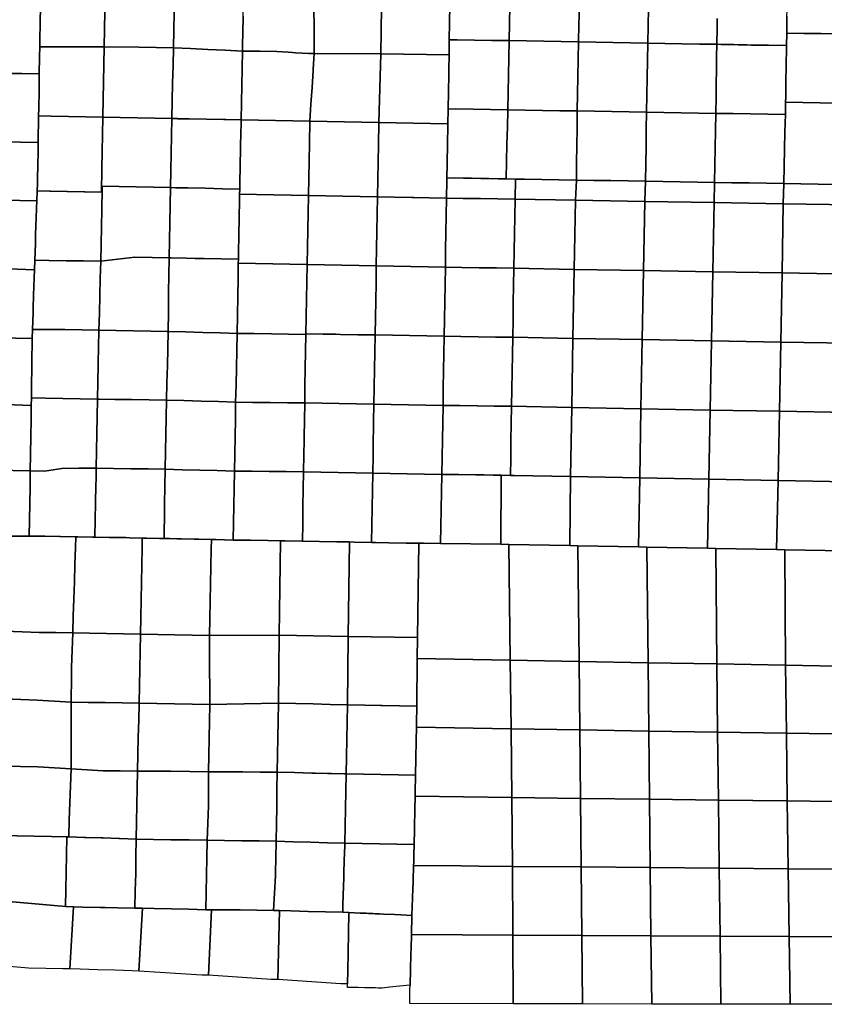
# Model space of a CAD drawing. Units: inches. Extents: x 2434873 to 2749802, y 1409176 to 1595826.
# Drawn here: x 2497669 to 2559042, y 1445211 to 1520367 of the extents above; entities that cross this region are included whole.
import ezdxf

# ---------------------------------------------------------------- set-up
doc = ezdxf.new("R2010")
doc.units = ezdxf.units.IN
doc.header["$MEASUREMENT"] = 0
doc.layers.add('TownshipSectionRange', color=21, linetype='Continuous')

msp = doc.modelspace()

# ---------------------------------------------------------------- linework, layer by layer
at = {"layer": 'TownshipSectionRange'}
for points in [[(2560110, 1519290), (2558800, 1519305), (2557489, 1519321), (2556178, 1519337), (2556184, 1519727), (2556197, 1520633), (2556203, 1521048), (2556216, 1521929), (2556223, 1522362), (2556233, 1522924), (2556234, 1523012), (2556238, 1523230), (2556246, 1523663), (2556264, 1524547), (2557575, 1524553), (2558887, 1524559), (2560199, 1524565)], [(2550877, 1520463), (2550871, 1520134), (2550865, 1519804), (2550841, 1518486), (2549525, 1518509), (2548208, 1518532), (2546891, 1518555), (2545574, 1518578), (2545600, 1519896), (2545625, 1521214)], [(2514711, 1520625), (2514687, 1519326), (2514686, 1519301), (2514672, 1518532), (2514661, 1517977), (2513343, 1518039), (2512025, 1518102), (2510707, 1518164), (2509389, 1518227), (2509417, 1519578), (2509444, 1520930)], [(2556197, 1520633), (2556184, 1519727), (2556178, 1519337), (2556163, 1518407), (2554796, 1518421), (2554463, 1518425), (2554130, 1518428), (2553798, 1518432), (2553465, 1518435), (2553137, 1518442), (2552809, 1518448), (2552481, 1518454), (2552153, 1518461), (2551825, 1518467), (2551497, 1518473), (2551169, 1518480), (2550841, 1518486), (2550865, 1519804), (2550871, 1520134), (2550877, 1520463)], [(2559898, 1507795), (2558581, 1507816), (2557263, 1507838), (2555946, 1507860), (2555977, 1509177), (2556009, 1510494), (2556040, 1511811), (2556072, 1513128), (2556094, 1514063), (2557404, 1514041), (2558715, 1514020), (2560023, 1513998)]]:
    msp.add_lwpolyline(points, dxfattribs=at)
for points in [[(2504108, 1518304), (2499205, 1518306), (2499214, 1518822), (2499239, 1520109), (2499264, 1521397), (2499289, 1522685), (2499306, 1523583), (2504203, 1523704)], [(2509523, 1523676), (2509484, 1522303), (2509444, 1520930), (2509417, 1519578), (2509389, 1518227), (2508070, 1518252), (2506751, 1518277), (2504108, 1518304), (2504203, 1523704), (2506885, 1523726), (2506907, 1523726), (2508204, 1523701)], [(2520108, 1523248), (2520136, 1517775), (2519733, 1517781), (2518713, 1517842), (2518485, 1517856), (2518152, 1517876), (2517292, 1517927), (2515976, 1517952), (2515104, 1517968), (2514661, 1517977), (2514672, 1518532), (2514686, 1519301), (2514687, 1519326), (2514711, 1520625), (2514745, 1522043), (2514748, 1522182), (2514749, 1522237), (2514757, 1522558), (2514764, 1522878), (2514772, 1523199), (2514778, 1523462)], [(2535108, 1524043), (2535082, 1522724), (2535056, 1521406), (2535029, 1520087), (2535003, 1518768), (2533679, 1518791), (2532354, 1518815), (2531026, 1518838), (2530440, 1518824), (2530464, 1520143), (2530488, 1521462), (2530512, 1522781), (2530515, 1522965), (2530524, 1523441), (2530536, 1524101), (2531124, 1524109), (2532453, 1524088), (2533780, 1524065)], [(2540416, 1523951), (2540387, 1522632), (2540358, 1521313), (2540329, 1519995), (2540300, 1518676), (2538976, 1518699), (2537652, 1518722), (2536327, 1518745), (2535003, 1518768), (2535029, 1520087), (2535056, 1521406), (2535082, 1522724), (2535108, 1524043), (2536435, 1524020), (2537762, 1523997), (2539089, 1523974)], [(2545676, 1523851), (2545651, 1522533), (2545625, 1521214), (2545600, 1519896), (2545574, 1518578), (2544256, 1518602), (2542937, 1518627), (2541618, 1518651), (2540300, 1518676), (2540329, 1519995), (2540358, 1521313), (2540387, 1522632), (2540416, 1523951), (2541731, 1523926), (2543046, 1523901), (2544361, 1523876)], [(2525298, 1523097), (2525212, 1517755), (2520136, 1517775), (2520108, 1523248)], [(2530515, 1522965), (2530512, 1522781), (2530488, 1521462), (2530464, 1520143), (2530440, 1518824), (2530419, 1517689), (2525212, 1517755), (2525298, 1523097)], [(2499264, 1521397), (2499239, 1520109), (2499214, 1518822), (2499205, 1518306), (2499190, 1517534), (2499165, 1516246), (2497830, 1516255), (2496495, 1516265), (2495160, 1516274), (2493824, 1516283), (2493859, 1517573), (2493893, 1518864), (2493928, 1520154), (2493962, 1521444), (2495288, 1521432), (2496613, 1521420), (2497938, 1521409)], [(2561421, 1519274), (2561418, 1519112), (2561399, 1517950), (2561396, 1517786), (2561376, 1516626), (2561374, 1516459), (2561354, 1515301), (2561352, 1515139), (2561332, 1513977), (2560023, 1513998), (2558715, 1514020), (2557404, 1514041), (2556094, 1514063), (2556100, 1514446), (2556115, 1515379), (2556121, 1515766), (2556136, 1516696), (2556142, 1517087), (2556157, 1518016), (2556163, 1518407), (2556178, 1519337), (2557489, 1519321), (2558800, 1519305), (2560110, 1519290)], [(2504108, 1518304), (2504015, 1512929), (2502698, 1512956), (2501381, 1512983), (2500065, 1513010), (2499108, 1513030), (2499119, 1513621), (2499142, 1514934), (2499165, 1516246), (2499190, 1517534), (2499205, 1518306)], [(2509389, 1518227), (2509362, 1516875), (2509335, 1515524), (2509307, 1514172), (2509280, 1512821), (2507964, 1512848), (2506648, 1512875), (2505331, 1512902), (2504015, 1512929), (2504108, 1518304), (2506751, 1518277), (2508070, 1518252)], [(2514661, 1517977), (2514635, 1516663), (2514609, 1515348), (2514583, 1514034), (2514557, 1512720), (2513397, 1512742), (2513238, 1512745), (2511919, 1512770), (2510601, 1512795), (2509713, 1512812), (2509706, 1512813), (2509409, 1512818), (2509280, 1512821), (2509307, 1514172), (2509335, 1515524), (2509362, 1516875), (2509389, 1518227), (2510707, 1518164), (2512025, 1518102), (2513343, 1518039)], [(2535003, 1518768), (2534977, 1517449), (2534950, 1516131), (2534924, 1514812), (2534897, 1513493), (2533573, 1513518), (2532248, 1513544), (2530922, 1513568), (2530344, 1513547), (2530368, 1514866), (2530392, 1516186), (2530402, 1516753), (2530416, 1517505), (2530419, 1517689), (2530440, 1518824), (2531026, 1518838), (2532354, 1518815), (2533679, 1518791)], [(2540300, 1518676), (2540276, 1517357), (2540252, 1516037), (2540228, 1514718), (2540204, 1513399), (2538877, 1513422), (2537551, 1513446), (2536224, 1513470), (2534897, 1513493), (2534924, 1514812), (2534950, 1516131), (2534977, 1517449), (2535003, 1518768), (2536327, 1518745), (2537652, 1518722), (2538976, 1518699)], [(2545574, 1518578), (2545552, 1517260), (2545530, 1515943), (2545509, 1514625), (2545487, 1513307), (2544166, 1513330), (2542845, 1513353), (2541524, 1513376), (2540204, 1513399), (2540228, 1514718), (2540252, 1516037), (2540276, 1517357), (2540300, 1518676), (2541618, 1518651), (2542937, 1518627), (2544256, 1518602)], [(2550841, 1518486), (2550837, 1518157), (2550832, 1517827), (2550827, 1517498), (2550822, 1517168), (2550817, 1516839), (2550812, 1516509), (2550808, 1516180), (2550803, 1515851), (2550784, 1514533), (2550764, 1513215), (2549445, 1513238), (2548125, 1513261), (2546806, 1513284), (2545487, 1513307), (2545509, 1514625), (2545530, 1515943), (2545552, 1517260), (2545574, 1518578), (2546891, 1518555), (2548208, 1518532), (2549525, 1518509)], [(2556163, 1518407), (2556157, 1518016), (2556142, 1517087), (2556136, 1516696), (2556121, 1515766), (2556115, 1515379), (2556100, 1514446), (2556094, 1514063), (2556072, 1513128), (2554731, 1513150), (2553409, 1513172), (2552087, 1513194), (2550764, 1513215), (2550784, 1514533), (2550803, 1515851), (2550808, 1516180), (2550812, 1516509), (2550817, 1516839), (2550822, 1517168), (2550827, 1517498), (2550832, 1517827), (2550837, 1518157), (2550841, 1518486), (2551169, 1518480), (2551497, 1518473), (2551825, 1518467), (2552153, 1518461), (2552481, 1518454), (2552809, 1518448), (2553137, 1518442), (2553465, 1518435), (2553798, 1518432), (2554130, 1518428), (2554463, 1518425), (2554796, 1518421)], [(2520136, 1517775), (2520060, 1516597), (2520054, 1516515), (2520052, 1516485), (2519969, 1515196), (2519886, 1513907), (2519802, 1512618), (2518495, 1512643), (2517187, 1512668), (2515872, 1512694), (2514557, 1512720), (2514583, 1514034), (2514609, 1515348), (2514635, 1516663), (2514661, 1517977), (2515104, 1517968), (2515976, 1517952), (2517292, 1517927), (2518152, 1517876), (2518485, 1517856), (2518713, 1517842), (2519733, 1517781)], [(2525212, 1517755), (2525064, 1512515), (2523748, 1512540), (2522433, 1512566), (2521118, 1512592), (2519802, 1512618), (2519886, 1513907), (2519969, 1515196), (2520052, 1516485), (2520054, 1516515), (2520060, 1516597), (2520136, 1517775)], [(2530419, 1517689), (2530416, 1517505), (2530402, 1516753), (2530392, 1516186), (2530368, 1514866), (2530344, 1513547), (2530323, 1512412), (2529008, 1512438), (2527693, 1512463), (2526378, 1512489), (2525064, 1512515), (2525212, 1517755)], [(2499165, 1516246), (2499142, 1514934), (2499119, 1513621), (2499108, 1513030), (2499096, 1512309), (2499085, 1511710), (2499073, 1510996), (2497721, 1511027), (2496370, 1511059), (2495018, 1511090), (2493666, 1511122), (2493706, 1512412), (2493745, 1513703), (2493785, 1514993), (2493824, 1516283), (2495160, 1516274), (2496495, 1516265), (2497830, 1516255)], [(2504015, 1512929), (2503990, 1511610), (2503965, 1510291), (2503939, 1508971), (2503906, 1507199), (2502641, 1507225), (2502591, 1507226), (2501326, 1507251), (2501276, 1507252), (2500011, 1507278), (2499961, 1507279), (2498999, 1507298), (2499018, 1507845), (2499038, 1508453), (2499047, 1509072), (2499048, 1509158), (2499065, 1510391), (2499066, 1510471), (2499073, 1510996), (2499085, 1511710), (2499096, 1512309), (2499108, 1513030), (2500065, 1513010), (2501381, 1512983), (2502698, 1512956)], [(2509280, 1512821), (2509254, 1511503), (2509227, 1510184), (2509201, 1508866), (2509175, 1507549), (2507862, 1507577), (2506549, 1507605), (2505257, 1507632), (2503964, 1507660), (2503956, 1507198), (2503906, 1507199), (2503939, 1508971), (2503965, 1510291), (2503990, 1511610), (2504015, 1512929), (2505331, 1512902), (2506648, 1512875), (2507964, 1512848)], [(2534897, 1513493), (2534868, 1512174), (2534838, 1510855), (2534808, 1509536), (2534778, 1508217), (2534165, 1508227), (2533458, 1508239), (2532848, 1508249), (2532138, 1508261), (2531531, 1508272), (2530818, 1508284), (2530251, 1508277), (2530270, 1509377), (2530274, 1509594), (2530293, 1510694), (2530297, 1510912), (2530320, 1512228), (2530323, 1512412), (2530344, 1513547), (2530922, 1513568), (2532248, 1513544), (2533573, 1513518)], [(2540204, 1513399), (2540187, 1512080), (2540170, 1510762), (2540152, 1509444), (2540135, 1508125), (2538818, 1508148), (2537500, 1508171), (2536183, 1508193), (2535481, 1508206), (2534778, 1508217), (2534808, 1509536), (2534838, 1510855), (2534868, 1512174), (2534897, 1513493), (2536224, 1513470), (2537551, 1513446), (2538877, 1513422)], [(2545487, 1513307), (2545466, 1511989), (2545446, 1510672), (2545426, 1509354), (2545405, 1508036), (2544088, 1508058), (2542770, 1508080), (2541453, 1508103), (2540135, 1508125), (2540152, 1509444), (2540170, 1510762), (2540187, 1512080), (2540204, 1513399), (2541524, 1513376), (2542845, 1513353), (2544166, 1513330)], [(2550764, 1513215), (2550742, 1511898), (2550720, 1510581), (2550698, 1509264), (2550676, 1507947), (2549358, 1507969), (2548040, 1507991), (2546723, 1508014), (2545405, 1508036), (2545426, 1509354), (2545446, 1510672), (2545466, 1511989), (2545487, 1513307), (2546806, 1513284), (2548125, 1513261), (2549445, 1513238)], [(2556072, 1513128), (2556040, 1511811), (2556009, 1510494), (2555977, 1509177), (2555946, 1507860), (2555933, 1507860), (2554628, 1507881), (2553311, 1507903), (2551993, 1507925), (2550676, 1507947), (2550698, 1509264), (2550720, 1510581), (2550742, 1511898), (2550764, 1513215), (2552087, 1513194), (2553409, 1513172), (2554731, 1513150)], [(2514557, 1512720), (2514531, 1511400), (2514523, 1511009), (2514504, 1510080), (2514497, 1509691), (2514478, 1508760), (2514470, 1508373), (2514452, 1507440), (2513137, 1507467), (2511822, 1507495), (2510498, 1507522), (2509578, 1507541), (2509175, 1507549), (2509201, 1508866), (2509227, 1510184), (2509254, 1511503), (2509280, 1512821), (2509409, 1512818), (2509706, 1512813), (2509713, 1512812), (2510601, 1512795), (2511919, 1512770), (2513238, 1512745), (2513397, 1512742)], [(2519802, 1512618), (2519768, 1510909), (2519740, 1509590), (2519715, 1508271), (2519689, 1506952), (2518374, 1506978), (2517059, 1507004), (2515742, 1507030), (2514444, 1507055), (2514452, 1507440), (2514470, 1508373), (2514478, 1508760), (2514497, 1509691), (2514504, 1510080), (2514523, 1511009), (2514531, 1511400), (2514557, 1512720), (2515872, 1512694), (2517187, 1512668), (2518495, 1512643)], [(2525064, 1512515), (2525030, 1510805), (2525003, 1509486), (2524977, 1508167), (2524952, 1506849), (2523636, 1506874), (2522320, 1506900), (2521005, 1506926), (2519689, 1506952), (2519715, 1508271), (2519740, 1509590), (2519768, 1510909), (2519802, 1512618), (2521118, 1512592), (2522433, 1512566), (2523748, 1512540)], [(2530323, 1512412), (2530320, 1512228), (2530297, 1510912), (2530293, 1510694), (2530274, 1509594), (2530270, 1509377), (2530251, 1508277), (2530247, 1508060), (2530225, 1506743), (2528906, 1506769), (2527720, 1506793), (2527588, 1506796), (2526270, 1506822), (2524952, 1506849), (2524977, 1508167), (2525003, 1509486), (2525030, 1510805), (2525064, 1512515), (2526378, 1512489), (2527693, 1512463), (2529008, 1512438)], [(2499073, 1510996), (2499066, 1510471), (2499065, 1510391), (2499048, 1509158), (2499047, 1509072), (2499038, 1508453), (2499018, 1507845), (2498999, 1507298), (2498973, 1506533), (2497678, 1506572), (2496382, 1506611), (2495087, 1506649), (2493791, 1506688), (2493754, 1507994), (2493717, 1509299), (2493681, 1510604), (2493666, 1511122), (2495018, 1511090), (2496370, 1511059), (2497721, 1511027)], [(2509175, 1507549), (2509152, 1506208), (2509129, 1504868), (2509106, 1503528), (2509082, 1502188), (2507767, 1502215), (2506452, 1502242), (2505150, 1502083), (2503847, 1501924), (2503875, 1503242), (2503903, 1504561), (2503930, 1505879), (2503934, 1506110), (2503956, 1507198), (2503964, 1507660), (2505257, 1507632), (2506549, 1507605), (2507862, 1507577)], [(2534778, 1508217), (2535481, 1508206), (2535455, 1506662), (2534137, 1506685), (2532820, 1506708), (2531502, 1506730), (2530225, 1506743), (2530247, 1508060), (2530251, 1508277), (2530818, 1508284), (2531531, 1508272), (2532138, 1508261), (2532848, 1508249), (2533458, 1508239), (2534165, 1508227)], [(2540135, 1508125), (2540069, 1506582), (2535455, 1506662), (2535481, 1508206), (2536183, 1508193), (2537500, 1508171), (2538818, 1508148)], [(2545405, 1508036), (2545359, 1506492), (2540069, 1506582), (2540135, 1508125), (2541453, 1508103), (2542770, 1508080), (2544088, 1508058)], [(2550676, 1507947), (2550639, 1506402), (2545359, 1506492), (2545405, 1508036), (2546723, 1508014), (2548040, 1507991), (2549358, 1507969)], [(2555946, 1507860), (2555915, 1506314), (2550639, 1506402), (2550676, 1507947), (2551993, 1507925), (2553311, 1507903), (2554628, 1507881), (2555933, 1507860)], [(2561216, 1507773), (2561195, 1506615), (2561189, 1506227), (2555915, 1506314), (2555946, 1507860), (2557263, 1507838), (2558581, 1507816), (2559898, 1507795)], [(2503906, 1507199), (2503956, 1507198), (2503934, 1506110), (2503930, 1505879), (2503903, 1504561), (2503875, 1503242), (2503847, 1501924), (2502533, 1501948), (2501218, 1501972), (2499902, 1501997), (2498821, 1502017), (2498841, 1502595), (2498866, 1503338), (2498885, 1503907), (2498910, 1504658), (2498929, 1505220), (2498955, 1505978), (2498973, 1506533), (2498999, 1507298), (2499961, 1507279), (2500011, 1507278), (2501276, 1507252), (2501326, 1507251), (2502591, 1507226), (2502641, 1507225)], [(2514452, 1507440), (2514444, 1507055), (2514426, 1506098), (2514419, 1505737), (2514401, 1504757), (2514394, 1504420), (2514375, 1503416), (2514369, 1503102), (2514350, 1502075), (2513034, 1502104), (2511718, 1502133), (2511057, 1502146), (2510400, 1502160), (2509231, 1502185), (2509082, 1502188), (2509106, 1503528), (2509129, 1504868), (2509152, 1506208), (2509175, 1507549), (2509578, 1507541), (2510498, 1507522), (2511822, 1507495), (2513137, 1507467)], [(2519689, 1506952), (2519666, 1505633), (2519643, 1504314), (2519620, 1502995), (2519596, 1501676), (2518281, 1501704), (2516965, 1501732), (2515647, 1501758), (2514345, 1501785), (2514350, 1502075), (2514369, 1503102), (2514375, 1503416), (2514394, 1504420), (2514401, 1504757), (2514419, 1505737), (2514426, 1506098), (2514444, 1507055), (2515742, 1507030), (2517059, 1507004), (2518374, 1506978)], [(2524952, 1506849), (2524932, 1505530), (2524912, 1504212), (2524892, 1502893), (2524871, 1501575), (2523553, 1501600), (2522234, 1501626), (2520915, 1501651), (2519596, 1501676), (2519620, 1502995), (2519643, 1504314), (2519666, 1505633), (2519689, 1506952), (2521005, 1506926), (2522320, 1506900), (2523636, 1506874)], [(2498973, 1506533), (2498955, 1505978), (2498929, 1505220), (2498910, 1504658), (2498885, 1503907), (2498866, 1503338), (2498841, 1502595), (2498821, 1502017), (2498797, 1501282), (2497467, 1501315), (2496137, 1501348), (2494807, 1501380), (2493478, 1501413), (2493596, 1502745), (2493714, 1504078), (2493753, 1505383), (2493791, 1506688), (2495087, 1506649), (2496382, 1506611), (2497678, 1506572)], [(2530225, 1506743), (2530203, 1505425), (2530181, 1504108), (2530159, 1502790), (2530141, 1501742), (2530136, 1501472), (2528820, 1501497), (2527504, 1501523), (2526188, 1501549), (2524871, 1501575), (2524892, 1502893), (2524912, 1504212), (2524932, 1505530), (2524952, 1506849), (2526270, 1506822), (2527588, 1506796), (2527720, 1506793), (2528906, 1506769)], [(2535455, 1506662), (2535432, 1505345), (2535410, 1504028), (2535387, 1502711), (2535365, 1501393), (2534045, 1501415), (2532725, 1501437), (2531405, 1501459), (2530136, 1501472), (2530141, 1501742), (2530159, 1502790), (2530181, 1504108), (2530203, 1505425), (2530225, 1506743), (2531502, 1506730), (2532820, 1506708), (2534137, 1506685)], [(2540069, 1506582), (2539962, 1501311), (2535365, 1501393), (2535387, 1502711), (2535410, 1504028), (2535432, 1505345), (2535455, 1506662)], [(2545359, 1506492), (2545253, 1501218), (2539962, 1501311), (2540069, 1506582)], [(2550639, 1506402), (2550536, 1501126), (2545253, 1501218), (2545359, 1506492)], [(2555915, 1506314), (2555816, 1501036), (2550536, 1501126), (2550639, 1506402)], [(2561189, 1506227), (2561172, 1505295), (2561149, 1503975), (2561125, 1502655), (2561102, 1501335), (2561095, 1500947), (2555816, 1501036), (2555915, 1506314)], [(2503847, 1501924), (2503818, 1500607), (2503789, 1499290), (2503753, 1497975), (2503717, 1496659), (2502418, 1496684), (2501120, 1496710), (2499801, 1496717), (2498644, 1496724), (2498665, 1497344), (2498688, 1498048), (2498708, 1498657), (2498720, 1499023), (2498732, 1499371), (2498752, 1499970), (2498777, 1500694), (2498797, 1501282), (2498821, 1502017), (2499902, 1501997), (2501218, 1501972), (2502533, 1501948)], [(2509082, 1502188), (2509053, 1500870), (2509023, 1499552), (2509014, 1498060), (2509004, 1496569), (2508894, 1496571), (2507672, 1496589), (2506340, 1496608), (2505028, 1496633), (2503717, 1496659), (2503753, 1497975), (2503789, 1499290), (2503818, 1500607), (2503847, 1501924), (2505150, 1502083), (2506452, 1502242), (2507767, 1502215)], [(2514350, 1502075), (2514345, 1501785), (2514330, 1500746), (2514325, 1500466), (2514310, 1499418), (2514306, 1499148), (2514287, 1497920), (2514285, 1497784), (2514265, 1496422), (2512950, 1496458), (2511634, 1496495), (2510319, 1496532), (2509004, 1496569), (2509014, 1498060), (2509023, 1499552), (2509053, 1500870), (2509082, 1502188), (2509231, 1502185), (2510400, 1502160), (2511057, 1502146), (2511718, 1502133), (2513034, 1502104)], [(2519596, 1501676), (2519571, 1500355), (2519546, 1499034), (2519522, 1497714), (2519498, 1496393), (2519497, 1496340), (2518182, 1496361), (2516867, 1496381), (2515566, 1496401), (2514265, 1496422), (2514285, 1497784), (2514287, 1497920), (2514306, 1499148), (2514310, 1499418), (2514325, 1500466), (2514330, 1500746), (2514345, 1501785), (2515647, 1501758), (2516965, 1501732), (2518281, 1501704)], [(2524871, 1501575), (2524849, 1500256), (2524826, 1498938), (2524803, 1497619), (2524781, 1496327), (2524780, 1496300), (2523460, 1496324), (2522140, 1496347), (2521784, 1496353), (2520819, 1496370), (2519498, 1496393), (2519522, 1497714), (2519546, 1499034), (2519571, 1500355), (2519596, 1501676), (2520915, 1501651), (2522234, 1501626), (2523553, 1501600)], [(2498797, 1501282), (2498777, 1500694), (2498752, 1499970), (2498732, 1499371), (2498720, 1499023), (2498708, 1498657), (2498688, 1498048), (2498665, 1497344), (2498644, 1496724), (2498621, 1496032), (2497352, 1496058), (2496082, 1496084), (2494813, 1496110), (2493543, 1496136), (2493559, 1497439), (2493574, 1498742), (2493526, 1500077), (2493478, 1501413), (2494807, 1501380), (2496137, 1501348), (2497467, 1501315)], [(2530136, 1501472), (2530114, 1500154), (2530091, 1498836), (2530069, 1497518), (2530046, 1496200), (2528730, 1496225), (2527413, 1496250), (2526097, 1496275), (2524780, 1496300), (2524781, 1496327), (2524803, 1497619), (2524826, 1498938), (2524849, 1500256), (2524871, 1501575), (2526188, 1501549), (2527504, 1501523), (2528820, 1501497)], [(2535365, 1501393), (2535342, 1500076), (2535320, 1498759), (2535297, 1497442), (2535276, 1496167), (2535275, 1496124), (2533953, 1496145), (2532631, 1496166), (2531309, 1496187), (2530046, 1496200), (2530069, 1497518), (2530091, 1498836), (2530114, 1500154), (2530136, 1501472), (2531405, 1501459), (2532725, 1501437), (2534045, 1501415)], [(2539962, 1501311), (2539865, 1496040), (2535275, 1496124), (2535276, 1496167), (2535297, 1497442), (2535320, 1498759), (2535342, 1500076), (2535365, 1501393)], [(2545253, 1501218), (2545153, 1495944), (2539865, 1496040), (2539962, 1501311)], [(2550536, 1501126), (2550436, 1495850), (2545153, 1495944), (2545253, 1501218)], [(2555816, 1501036), (2555718, 1495757), (2550436, 1495850), (2550536, 1501126)], [(2561095, 1500947), (2561079, 1500015), (2561055, 1498695), (2561032, 1497375), (2561009, 1496055), (2561002, 1495667), (2555718, 1495757), (2555816, 1501036)], [(2503717, 1496659), (2503689, 1495344), (2503664, 1494162), (2503661, 1494030), (2503633, 1492715), (2503604, 1491400), (2502277, 1491426), (2500949, 1491452), (2499626, 1491477), (2498559, 1491498), (2498567, 1492194), (2498575, 1492805), (2498583, 1493473), (2498592, 1494111), (2498602, 1494752), (2498612, 1495418), (2498621, 1496032), (2498644, 1496724), (2499801, 1496717), (2501120, 1496710), (2502418, 1496684)], [(2509004, 1496569), (2508970, 1495266), (2508936, 1493964), (2508902, 1492648), (2508869, 1491332), (2507551, 1491349), (2506234, 1491365), (2504919, 1491383), (2503728, 1491398), (2503604, 1491400), (2503633, 1492715), (2503661, 1494030), (2503664, 1494162), (2503689, 1495344), (2503717, 1496659), (2505028, 1496633), (2506340, 1496608), (2507672, 1496589), (2508894, 1496571)], [(2514265, 1496422), (2514234, 1495109), (2514203, 1493797), (2514173, 1492485), (2514142, 1491172), (2512824, 1491212), (2511505, 1491252), (2510187, 1491292), (2508869, 1491332), (2508902, 1492648), (2508936, 1493964), (2508970, 1495266), (2509004, 1496569), (2510319, 1496532), (2511634, 1496495), (2512950, 1496458)], [(2519497, 1496340), (2519474, 1495068), (2519474, 1495041), (2519450, 1493742), (2519429, 1492428), (2519408, 1491113), (2518092, 1491128), (2516775, 1491143), (2515459, 1491158), (2514142, 1491172), (2514173, 1492485), (2514203, 1493797), (2514234, 1495109), (2514265, 1496422), (2515566, 1496401), (2516867, 1496381), (2518182, 1496361)], [(2524780, 1496300), (2524758, 1494981), (2524735, 1493662), (2524713, 1492343), (2524690, 1491024), (2523370, 1491046), (2522049, 1491068), (2520729, 1491091), (2519408, 1491113), (2519429, 1492428), (2519450, 1493742), (2519474, 1495041), (2519474, 1495068), (2519497, 1496340), (2519498, 1496393), (2520819, 1496370), (2521784, 1496353), (2522140, 1496347), (2523460, 1496324)], [(2498621, 1496032), (2498612, 1495418), (2498602, 1494752), (2498592, 1494111), (2498583, 1493473), (2498575, 1492805), (2498567, 1492194), (2498559, 1491498), (2498552, 1490915), (2497273, 1490957), (2495995, 1490999), (2494716, 1491040), (2493438, 1491082), (2493464, 1492346), (2493491, 1493609), (2493517, 1494873), (2493543, 1496136), (2494813, 1496110), (2496082, 1496084), (2497352, 1496058)], [(2530046, 1496200), (2530025, 1494881), (2530003, 1493562), (2529981, 1492243), (2529959, 1490924), (2528642, 1490949), (2527325, 1490974), (2526007, 1490999), (2524690, 1491024), (2524713, 1492343), (2524735, 1493662), (2524758, 1494981), (2524780, 1496300), (2526097, 1496275), (2527413, 1496250), (2528730, 1496225)], [(2535275, 1496124), (2535252, 1494807), (2535230, 1493490), (2535207, 1492173), (2535185, 1490855), (2533868, 1490878), (2532587, 1490900), (2532551, 1490901), (2531233, 1490924), (2529959, 1490924), (2529981, 1492243), (2530003, 1493562), (2530025, 1494881), (2530046, 1496200), (2531309, 1496187), (2532631, 1496166), (2533953, 1496145)], [(2539865, 1496040), (2539775, 1490769), (2535185, 1490855), (2535207, 1492173), (2535230, 1493490), (2535252, 1494807), (2535275, 1496124)], [(2545153, 1495944), (2545059, 1490670), (2539775, 1490769), (2539865, 1496040)], [(2550436, 1495850), (2550338, 1490573), (2545059, 1490670), (2545153, 1495944)], [(2555718, 1495757), (2555617, 1490478), (2550338, 1490573), (2550436, 1495850)], [(2561002, 1495667), (2560985, 1494735), (2560962, 1493415), (2560939, 1492095), (2560901, 1490385), (2555617, 1490478), (2555718, 1495757)], [(2503604, 1491400), (2503580, 1490084), (2503555, 1488768), (2503531, 1487452), (2503506, 1486136), (2502189, 1486128), (2500871, 1486120), (2499569, 1485918), (2498475, 1485931), (2498494, 1487177), (2498496, 1487323), (2498513, 1488423), (2498518, 1488715), (2498532, 1489669), (2498539, 1490106), (2498552, 1490915), (2498559, 1491498), (2499626, 1491477), (2500949, 1491452), (2502277, 1491426)], [(2508869, 1491332), (2508844, 1490012), (2508819, 1488692), (2508798, 1487370), (2508777, 1486047), (2507458, 1486071), (2506140, 1486094), (2504823, 1486115), (2503506, 1486136), (2503531, 1487452), (2503555, 1488768), (2503580, 1490084), (2503604, 1491400), (2503728, 1491398), (2504919, 1491383), (2506234, 1491365), (2507551, 1491349)], [(2514142, 1491172), (2514120, 1489858), (2514097, 1488543), (2514075, 1487229), (2514052, 1485915), (2512733, 1485948), (2511414, 1485981), (2510095, 1486014), (2508777, 1486047), (2508798, 1487370), (2508819, 1488692), (2508844, 1490012), (2508869, 1491332), (2510187, 1491292), (2511505, 1491252), (2512824, 1491212)], [(2519408, 1491113), (2519386, 1489801), (2519364, 1488489), (2519360, 1488253), (2519341, 1487175), (2519319, 1485862), (2518003, 1485875), (2516686, 1485888), (2515369, 1485901), (2514052, 1485915), (2514075, 1487229), (2514097, 1488543), (2514120, 1489858), (2514142, 1491172), (2515459, 1491158), (2516775, 1491143), (2518092, 1491128)], [(2524690, 1491024), (2524667, 1489705), (2524655, 1489045), (2524643, 1488386), (2524620, 1487067), (2524597, 1485748), (2523277, 1485776), (2521958, 1485805), (2520639, 1485833), (2519319, 1485862), (2519341, 1487175), (2519360, 1488253), (2519364, 1488489), (2519386, 1489801), (2519408, 1491113), (2520729, 1491091), (2522049, 1491068), (2523370, 1491046)], [(2498552, 1490915), (2498539, 1490106), (2498532, 1489669), (2498518, 1488715), (2498513, 1488423), (2498496, 1487323), (2498494, 1487177), (2498475, 1485931), (2497179, 1485956), (2495882, 1485980), (2494585, 1486005), (2493289, 1486029), (2493326, 1487292), (2493363, 1488556), (2493401, 1489819), (2493438, 1491082), (2494716, 1491040), (2495995, 1490999), (2497273, 1490957)], [(2529959, 1490924), (2529937, 1489605), (2529914, 1488286), (2529892, 1486967), (2529869, 1485648), (2528551, 1485673), (2527233, 1485698), (2525915, 1485723), (2524597, 1485748), (2524620, 1487067), (2524643, 1488386), (2524655, 1489045), (2524667, 1489705), (2524690, 1491024), (2526007, 1490999), (2527325, 1490974), (2528642, 1490949)], [(2535185, 1490855), (2535162, 1489538), (2535140, 1488221), (2535121, 1486903), (2535103, 1485585), (2534403, 1485599), (2533788, 1485610), (2533066, 1485624), (2532474, 1485636), (2531160, 1485661), (2529869, 1485648), (2529892, 1486967), (2529914, 1488286), (2529937, 1489605), (2529959, 1490924), (2531233, 1490924), (2532551, 1490901), (2532587, 1490900), (2533868, 1490878)], [(2539775, 1490769), (2539693, 1485497), (2535394, 1485580), (2535103, 1485585), (2535121, 1486903), (2535140, 1488221), (2535162, 1489538), (2535185, 1490855)], [(2545059, 1490670), (2544969, 1485395), (2539693, 1485497), (2539775, 1490769)], [(2550338, 1490573), (2550241, 1485295), (2544969, 1485395), (2545059, 1490670)], [(2555617, 1490478), (2555512, 1485196), (2550241, 1485295), (2550338, 1490573)], [(2560901, 1490385), (2560825, 1486974), (2560784, 1485099), (2555512, 1485196), (2555617, 1490478)], [(2498475, 1485931), (2498457, 1484685), (2498438, 1483439), (2498420, 1482193), (2498401, 1480946), (2498196, 1480947), (2497074, 1480953), (2496936, 1480954), (2495746, 1480961), (2495358, 1480964), (2494417, 1480969), (2493780, 1480973), (2493089, 1480977), (2493139, 1482240), (2493189, 1483503), (2493239, 1484766), (2493289, 1486029), (2494585, 1486005), (2495882, 1485980), (2497179, 1485956)], [(2503433, 1482189), (2503409, 1480873), (2503220, 1480877), (2502096, 1480898), (2501953, 1480901), (2500784, 1480925), (2500701, 1480925), (2499593, 1480935), (2499449, 1480937), (2498401, 1480946), (2498420, 1482193), (2498438, 1483439), (2498457, 1484685), (2498475, 1485931), (2499569, 1485918), (2500871, 1486120), (2502189, 1486128), (2503506, 1486136), (2503489, 1485316), (2503480, 1484820), (2503456, 1483504)], [(2508777, 1486047), (2508749, 1484726), (2508721, 1483404), (2508704, 1482085), (2508698, 1481654), (2508684, 1480766), (2508336, 1480773), (2507365, 1480795), (2507020, 1480802), (2506047, 1480825), (2505754, 1480830), (2504728, 1480849), (2504487, 1480853), (2503409, 1480873), (2503433, 1482189), (2503456, 1483504), (2503480, 1484820), (2503489, 1485316), (2503506, 1486136), (2504823, 1486115), (2506140, 1486094), (2507458, 1486071)], [(2514052, 1485915), (2514029, 1484599), (2514006, 1483283), (2513982, 1481967), (2513959, 1480651), (2512641, 1480681), (2512287, 1480688), (2511322, 1480710), (2510970, 1480717), (2510003, 1480739), (2509653, 1480746), (2509092, 1480757), (2508684, 1480766), (2508698, 1481654), (2508704, 1482085), (2508721, 1483404), (2508749, 1484726), (2508777, 1486047), (2510095, 1486014), (2511414, 1485981), (2512733, 1485948)], [(2519319, 1485862), (2519297, 1484541), (2519275, 1483220), (2519273, 1483125), (2519253, 1481893), (2519231, 1480567), (2517913, 1480587), (2517558, 1480594), (2516595, 1480609), (2515277, 1480630), (2513959, 1480651), (2513982, 1481967), (2514006, 1483283), (2514029, 1484599), (2514052, 1485915), (2515369, 1485901), (2516686, 1485888), (2518003, 1485875)], [(2524597, 1485748), (2524574, 1484428), (2524550, 1483109), (2524527, 1481789), (2524504, 1480470), (2523186, 1480494), (2522831, 1480500), (2521867, 1480518), (2520549, 1480542), (2519231, 1480567), (2519253, 1481893), (2519273, 1483125), (2519275, 1483220), (2519297, 1484541), (2519319, 1485862), (2520639, 1485833), (2521958, 1485805), (2523277, 1485776)], [(2529869, 1485648), (2529847, 1484329), (2529824, 1483010), (2529801, 1481691), (2529779, 1480372), (2528460, 1480397), (2528105, 1480403), (2527375, 1480417), (2527141, 1480421), (2525823, 1480445), (2524834, 1480464), (2524504, 1480470), (2524527, 1481789), (2524550, 1483109), (2524574, 1484428), (2524597, 1485748), (2525915, 1485723), (2527233, 1485698), (2528551, 1485673)], [(2534403, 1485599), (2534359, 1480332), (2529779, 1480372), (2529801, 1481691), (2529824, 1483010), (2529847, 1484329), (2529869, 1485648), (2531160, 1485661), (2532474, 1485636), (2533066, 1485624), (2533788, 1485610)], [(2535103, 1485585), (2535394, 1485580), (2539693, 1485497), (2539621, 1480226), (2534979, 1480319), (2534359, 1480332), (2534403, 1485599)], [(2544969, 1485395), (2544882, 1480121), (2540241, 1480213), (2539621, 1480226), (2539693, 1485497)], [(2550241, 1485295), (2550144, 1480017), (2545502, 1480109), (2544882, 1480121), (2544969, 1485395)], [(2555512, 1485196), (2555405, 1479914), (2550764, 1480005), (2550144, 1480017), (2550241, 1485295)], [(2560784, 1485099), (2560709, 1481687), (2560667, 1479812), (2556026, 1479902), (2555405, 1479914), (2555512, 1485196)], [(2498401, 1480946), (2499449, 1480937), (2499593, 1480935), (2500701, 1480925), (2500784, 1480925), (2501953, 1480901), (2501927, 1480082), (2501886, 1478770), (2501845, 1477459), (2501803, 1476147), (2501758, 1474858), (2501713, 1473568), (2500436, 1473581), (2499159, 1473594), (2497856, 1473638), (2496547, 1473681), (2496616, 1474969), (2496685, 1476256), (2496754, 1477543), (2496823, 1478830), (2496892, 1480118), (2496936, 1480954), (2497074, 1480953), (2498196, 1480947)], [(2503409, 1480873), (2504487, 1480853), (2504728, 1480849), (2505754, 1480830), (2506047, 1480825), (2507020, 1480802), (2507005, 1480047), (2506979, 1478728), (2506954, 1477409), (2506928, 1476090), (2506902, 1474771), (2506875, 1473451), (2505585, 1473480), (2504294, 1473510), (2503004, 1473539), (2501713, 1473568), (2501758, 1474858), (2501803, 1476147), (2501845, 1477459), (2501886, 1478770), (2501927, 1480082), (2501953, 1480901), (2502096, 1480898), (2503220, 1480877)], [(2508684, 1480766), (2509092, 1480757), (2509653, 1480746), (2510003, 1480739), (2510970, 1480717), (2511322, 1480710), (2512287, 1480688), (2512273, 1479947), (2512248, 1478628), (2512224, 1477309), (2512199, 1475990), (2512176, 1474670), (2512152, 1473351), (2510833, 1473376), (2509513, 1473401), (2508194, 1473426), (2506875, 1473451), (2506902, 1474771), (2506928, 1476090), (2506954, 1477409), (2506979, 1478728), (2507005, 1480047), (2507020, 1480802), (2507365, 1480795), (2508336, 1480773)], [(2513959, 1480651), (2515277, 1480630), (2516595, 1480609), (2517558, 1480594), (2517448, 1473387), (2512152, 1473351), (2512176, 1474670), (2512199, 1475990), (2512224, 1477309), (2512248, 1478628), (2512273, 1479947), (2512287, 1480688), (2512641, 1480681)], [(2519231, 1480567), (2520549, 1480542), (2521867, 1480518), (2522831, 1480500), (2522734, 1473285), (2517448, 1473387), (2517558, 1480594), (2517913, 1480587)], [(2524504, 1480470), (2524834, 1480464), (2525823, 1480445), (2527141, 1480421), (2527375, 1480417), (2528105, 1480403), (2528018, 1473203), (2522734, 1473285), (2522831, 1480500), (2523186, 1480494)], [(2529779, 1480372), (2534359, 1480332), (2534979, 1480319), (2535090, 1471467), (2527994, 1471608), (2528018, 1473203), (2528105, 1480403), (2528460, 1480397)], [(2539621, 1480226), (2540241, 1480213), (2540341, 1471372), (2535090, 1471467), (2534979, 1480319)], [(2544882, 1480121), (2545502, 1480109), (2545596, 1471282), (2540341, 1471372), (2540241, 1480213)], [(2550144, 1480017), (2550764, 1480005), (2550849, 1471194), (2545596, 1471282), (2545502, 1480109)], [(2555405, 1479914), (2556026, 1479902), (2556092, 1471099), (2550849, 1471194), (2550764, 1480005)], [(2560667, 1479812), (2560592, 1476401), (2561210, 1476389), (2561236, 1474849), (2561257, 1473561), (2561278, 1472272), (2561299, 1470983), (2556092, 1471099), (2556026, 1479902)], [(2501713, 1473568), (2501670, 1472251), (2501627, 1470933), (2501619, 1470270), (2501611, 1469606), (2501602, 1468942), (2501594, 1468279), (2500303, 1468353), (2499011, 1468428), (2497749, 1468484), (2496487, 1468539), (2496502, 1469825), (2496517, 1471110), (2496532, 1472396), (2496547, 1473681), (2497856, 1473638), (2499159, 1473594), (2500436, 1473581)], [(2506875, 1473451), (2506851, 1472138), (2506826, 1470825), (2506802, 1469512), (2506777, 1468198), (2505481, 1468218), (2504186, 1468238), (2502890, 1468259), (2501594, 1468279), (2501602, 1468942), (2501611, 1469606), (2501619, 1470270), (2501627, 1470933), (2501670, 1472251), (2501713, 1473568), (2503004, 1473539), (2504294, 1473510), (2505585, 1473480)], [(2512152, 1473351), (2512157, 1470727), (2512160, 1469415), (2512162, 1468103), (2510816, 1468126), (2509470, 1468150), (2508123, 1468174), (2506777, 1468198), (2506802, 1469512), (2506826, 1470825), (2506851, 1472138), (2506875, 1473451), (2508194, 1473426), (2509513, 1473401), (2510833, 1473376)], [(2517415, 1468203), (2514789, 1468153), (2513476, 1468128), (2512162, 1468103), (2512160, 1469415), (2512157, 1470727), (2512152, 1473351), (2517448, 1473387)], [(2522734, 1473285), (2522668, 1468068), (2521355, 1468102), (2520042, 1468136), (2518729, 1468170), (2517415, 1468203), (2517448, 1473387)], [(2528018, 1473203), (2527994, 1471608), (2527958, 1467969), (2526635, 1467994), (2525313, 1468019), (2525194, 1468021), (2523990, 1468043), (2522668, 1468068), (2522734, 1473285)], [(2535090, 1471467), (2535154, 1466236), (2527929, 1466367), (2527934, 1466649), (2527958, 1467969), (2527994, 1471608)], [(2540341, 1471372), (2540401, 1466151), (2535154, 1466236), (2535090, 1471467)], [(2545596, 1471282), (2545653, 1466072), (2540401, 1466151), (2540341, 1471372)], [(2550849, 1471194), (2550904, 1465995), (2545653, 1466072), (2545596, 1471282)], [(2556092, 1471099), (2556150, 1465915), (2550904, 1465995), (2550849, 1471194)], [(2561299, 1470983), (2561299, 1470983), (2561320, 1469695), (2561342, 1468406), (2561363, 1467117), (2561384, 1465829), (2556150, 1465915), (2556092, 1471099)], [(2501594, 1468279), (2501597, 1467014), (2501599, 1465749), (2501592, 1465291), (2501591, 1464469), (2501589, 1463189), (2500317, 1463263), (2499046, 1463336), (2497731, 1463367), (2496427, 1463397), (2496442, 1464682), (2496457, 1465968), (2496472, 1467254), (2496487, 1468539), (2497749, 1468484), (2499011, 1468428), (2500303, 1468353)], [(2506777, 1468198), (2506747, 1466902), (2506717, 1465605), (2506687, 1464309), (2506657, 1463013), (2505343, 1463024), (2504029, 1463036), (2502809, 1463112), (2501589, 1463189), (2501591, 1464469), (2501592, 1465291), (2501599, 1465749), (2501597, 1467014), (2501594, 1468279), (2502890, 1468259), (2504186, 1468238), (2505481, 1468218)], [(2512162, 1468103), (2512141, 1466819), (2512119, 1465535), (2512098, 1464251), (2512076, 1462967), (2510637, 1462985), (2509199, 1463004), (2507928, 1463008), (2506657, 1463013), (2506687, 1464309), (2506717, 1465605), (2506747, 1466902), (2506777, 1468198), (2508123, 1468174), (2509470, 1468150), (2510816, 1468126)], [(2517339, 1464246), (2517313, 1462927), (2516004, 1462937), (2514695, 1462947), (2513385, 1462957), (2512076, 1462967), (2512098, 1464251), (2512119, 1465535), (2512141, 1466819), (2512162, 1468103), (2513476, 1468128), (2514789, 1468153), (2517415, 1468203), (2517390, 1466884), (2517364, 1465565)], [(2522668, 1468068), (2522644, 1466749), (2522620, 1465430), (2522596, 1464112), (2522572, 1462793), (2522453, 1462795), (2521458, 1462820), (2521257, 1462825), (2521148, 1462828), (2520195, 1462851), (2519941, 1462857), (2518627, 1462892), (2517313, 1462927), (2517339, 1464246), (2517364, 1465565), (2517390, 1466884), (2517415, 1468203), (2518729, 1468170), (2520042, 1468136), (2521355, 1468102)], [(2527958, 1467969), (2527934, 1466649), (2527929, 1466367), (2527910, 1465330), (2527886, 1464011), (2527862, 1462691), (2526540, 1462717), (2525217, 1462742), (2523895, 1462767), (2522572, 1462793), (2522596, 1464112), (2522620, 1465430), (2522644, 1466749), (2522668, 1468068), (2523990, 1468043), (2525194, 1468021), (2525313, 1468019), (2526635, 1467994)], [(2535154, 1466236), (2535206, 1460989), (2527832, 1461090), (2527837, 1461372), (2527862, 1462691), (2527886, 1464011), (2527910, 1465330), (2527929, 1466367)], [(2540401, 1466151), (2540455, 1460924), (2535206, 1460989), (2535154, 1466236)], [(2545653, 1466072), (2545710, 1460862), (2540455, 1460924), (2540401, 1466151)], [(2550904, 1465995), (2550966, 1460800), (2545710, 1460862), (2545653, 1466072)], [(2556150, 1465915), (2556219, 1460738), (2550966, 1460800), (2550904, 1465995)], [(2561384, 1465829), (2561405, 1464540), (2561426, 1463251), (2561447, 1461963), (2561469, 1460674), (2556219, 1460738), (2556150, 1465915)], [(2501589, 1463189), (2501545, 1461888), (2501502, 1460586), (2501453, 1459285), (2501404, 1457984), (2501264, 1457987), (2500085, 1458011), (2498765, 1458037), (2497446, 1458063), (2496329, 1458085), (2496354, 1459413), (2496379, 1460741), (2496403, 1462069), (2496427, 1463397), (2497731, 1463367), (2499046, 1463336), (2500317, 1463263)], [(2506657, 1463013), (2506630, 1461719), (2506604, 1460428), (2506581, 1459124), (2506559, 1457819), (2505303, 1457866), (2505235, 1457868), (2504047, 1457911), (2503912, 1457915), (2502726, 1457948), (2502588, 1457951), (2501404, 1457984), (2501453, 1459285), (2501502, 1460586), (2501545, 1461888), (2501589, 1463189), (2502809, 1463112), (2504029, 1463036), (2505343, 1463024)], [(2512076, 1462967), (2512068, 1461662), (2512060, 1460358), (2512014, 1459045), (2511968, 1457733), (2510588, 1457753), (2509207, 1457774), (2507883, 1457796), (2506559, 1457819), (2506581, 1459124), (2506604, 1460428), (2506630, 1461719), (2506657, 1463013), (2507928, 1463008), (2509199, 1463004), (2510637, 1462985)], [(2517313, 1462927), (2517292, 1461609), (2517272, 1460292), (2517251, 1458974), (2517231, 1457656), (2515924, 1457679), (2514690, 1457700), (2514618, 1457701), (2513293, 1457717), (2511968, 1457733), (2512014, 1459045), (2512060, 1460358), (2512068, 1461662), (2512076, 1462967), (2513385, 1462957), (2514695, 1462947), (2516004, 1462937)], [(2522572, 1462793), (2522545, 1461474), (2522518, 1460155), (2522491, 1458835), (2522463, 1457516), (2521151, 1457546), (2519838, 1457575), (2518535, 1457615), (2517231, 1457656), (2517251, 1458974), (2517272, 1460292), (2517292, 1461609), (2517313, 1462927), (2518627, 1462892), (2519941, 1462857), (2520195, 1462851), (2521148, 1462828), (2521257, 1462825), (2521458, 1462820), (2522453, 1462795)], [(2527862, 1462691), (2527837, 1461372), (2527832, 1461090), (2527813, 1460053), (2527788, 1458734), (2527785, 1458565), (2527763, 1457414), (2526447, 1457438), (2526438, 1457438), (2525113, 1457463), (2523788, 1457490), (2522463, 1457516), (2522491, 1458835), (2522518, 1460155), (2522545, 1461474), (2522572, 1462793), (2523895, 1462767), (2525217, 1462742), (2526540, 1462717)], [(2535206, 1460989), (2535249, 1455739), (2532688, 1455764), (2531355, 1455777), (2527718, 1455813), (2527723, 1456030), (2527730, 1456261), (2527740, 1456625), (2527763, 1457414), (2527785, 1458565), (2527788, 1458734), (2527813, 1460053), (2527832, 1461090)], [(2540455, 1460924), (2540505, 1455696), (2535249, 1455739), (2535206, 1460989)], [(2545710, 1460862), (2545767, 1455652), (2540505, 1455696), (2540455, 1460924)], [(2550966, 1460800), (2551030, 1455608), (2545767, 1455652), (2545710, 1460862)], [(2556219, 1460738), (2556292, 1455564), (2551030, 1455608), (2550966, 1460800)], [(2561469, 1460674), (2561490, 1459386), (2561511, 1458097), (2561532, 1456808), (2561554, 1455520), (2556292, 1455564), (2556219, 1460738)], [(2501264, 1457987), (2501240, 1456622), (2501218, 1455303), (2501196, 1453984), (2501174, 1452664), (2495942, 1453125), (2495943, 1453170), (2496039, 1454399), (2496136, 1455628), (2496232, 1456856), (2496329, 1458085), (2497446, 1458063), (2498765, 1458037), (2500085, 1458011)], [(2501404, 1457984), (2502588, 1457951), (2502726, 1457948), (2503912, 1457915), (2504047, 1457911), (2505235, 1457868), (2505303, 1457866), (2506559, 1457819), (2506537, 1456505), (2506515, 1455190), (2506482, 1453871), (2506450, 1452552), (2505131, 1452581), (2504184, 1452601), (2503812, 1452609), (2502493, 1452637), (2501767, 1452652), (2501174, 1452664), (2501196, 1453984), (2501218, 1455303), (2501240, 1456622), (2501264, 1457987)], [(2511968, 1457733), (2511945, 1456395), (2511921, 1455056), (2511895, 1453739), (2511868, 1452422), (2510555, 1452461), (2509243, 1452501), (2507924, 1452525), (2507044, 1452541), (2506450, 1452552), (2506482, 1453871), (2506515, 1455190), (2506537, 1456505), (2506559, 1457819), (2507883, 1457796), (2509207, 1457774), (2510588, 1457753)], [(2517231, 1457656), (2517207, 1456338), (2517189, 1455312), (2517174, 1455021), (2517107, 1453697), (2517040, 1452373), (2515767, 1452393), (2514494, 1452414), (2513181, 1452415), (2512306, 1452416), (2511868, 1452422), (2511895, 1453739), (2511921, 1455056), (2511945, 1456395), (2511968, 1457733), (2513293, 1457717), (2514618, 1457701), (2514690, 1457700), (2515924, 1457679)], [(2522463, 1457516), (2522458, 1457335), (2522426, 1456199), (2522426, 1456197), (2522400, 1455247), (2522392, 1454877), (2522353, 1453558), (2522353, 1453546), (2522328, 1452743), (2522313, 1452238), (2520994, 1452272), (2519675, 1452306), (2518357, 1452340), (2517484, 1452362), (2517040, 1452373), (2517107, 1453697), (2517174, 1455021), (2517189, 1455312), (2517207, 1456338), (2517231, 1457656), (2518535, 1457615), (2519838, 1457575), (2521151, 1457546)], [(2527763, 1457414), (2527740, 1456625), (2527730, 1456261), (2527723, 1456030), (2527718, 1455813), (2527686, 1454645), (2527658, 1453908), (2527642, 1453497), (2527635, 1453318), (2527584, 1451991), (2526731, 1452031), (2526267, 1452053), (2525412, 1452093), (2525103, 1452108), (2524949, 1452115), (2524778, 1452123), (2524607, 1452131), (2524265, 1452147), (2524094, 1452155), (2523631, 1452177), (2522775, 1452217), (2522313, 1452238), (2522328, 1452743), (2522353, 1453546), (2522353, 1453558), (2522392, 1454877), (2522400, 1455247), (2522426, 1456197), (2522426, 1456199), (2522458, 1457335), (2522463, 1457516), (2523788, 1457490), (2525113, 1457463), (2526438, 1457438), (2526447, 1457438)], [(2535249, 1455739), (2535282, 1450497), (2527548, 1450538), (2527584, 1451991), (2527635, 1453318), (2527642, 1453497), (2527658, 1453908), (2527686, 1454645), (2527718, 1455813), (2531355, 1455777), (2532688, 1455764)], [(2540505, 1455696), (2540550, 1450470), (2535282, 1450497), (2535249, 1455739)], [(2545767, 1455652), (2545821, 1450443), (2540550, 1450470), (2540505, 1455696)], [(2551030, 1455608), (2551094, 1450416), (2545821, 1450443), (2545767, 1455652)], [(2556292, 1455564), (2556366, 1450390), (2551094, 1450416), (2551030, 1455608)], [(2561554, 1455520), (2561575, 1454231), (2561596, 1452942), (2561617, 1451654), (2561638, 1450365), (2556366, 1450390), (2556292, 1455564)], [(2501174, 1452664), (2501767, 1452652), (2501486, 1447914), (2500971, 1447927), (2499651, 1447953), (2498331, 1447979), (2495703, 1448197), (2495764, 1449440), (2495824, 1450683), (2495884, 1451927), (2495942, 1453125)], [(2506450, 1452552), (2507044, 1452541), (2506768, 1447750), (2506253, 1447762), (2504932, 1447805), (2503611, 1447849), (2502291, 1447892), (2501486, 1447914), (2501767, 1452652), (2502493, 1452637), (2503812, 1452609), (2504184, 1452601), (2505131, 1452581)], [(2511868, 1452422), (2512306, 1452416), (2512067, 1447427), (2511552, 1447439), (2506768, 1447750), (2507044, 1452541), (2507924, 1452525), (2509243, 1452501), (2510555, 1452461)], [(2517040, 1452373), (2517484, 1452362), (2517370, 1447103), (2516855, 1447116), (2512067, 1447427), (2512306, 1452416), (2513181, 1452415), (2514494, 1452414), (2515767, 1452393)], [(2522313, 1452238), (2522775, 1452217), (2522751, 1450675), (2522726, 1449132), (2522704, 1447813), (2522685, 1446764), (2522169, 1446778), (2517370, 1447103), (2517484, 1452362), (2518357, 1452340), (2519675, 1452306), (2520994, 1452272)], [(2527584, 1451991), (2527548, 1450538), (2527547, 1450521), (2527521, 1449502), (2527509, 1449050), (2527479, 1447866), (2527448, 1446682), (2526642, 1446594), (2526126, 1446537), (2525879, 1446510), (2525320, 1446449), (2525235, 1446450), (2525119, 1446452), (2525022, 1446454), (2524804, 1446458), (2524641, 1446461), (2524336, 1446466), (2524039, 1446471), (2524000, 1446472), (2523485, 1446481), (2522681, 1446495), (2522685, 1446764), (2522704, 1447813), (2522726, 1449132), (2522751, 1450675), (2522775, 1452217), (2523631, 1452177), (2524094, 1452155), (2524265, 1452147), (2524607, 1452131), (2524778, 1452123), (2524949, 1452115), (2525103, 1452108), (2525412, 1452093), (2526267, 1452053), (2526731, 1452031)], [(2535282, 1450497), (2535310, 1445256), (2527418, 1445274), (2527418, 1445306), (2527421, 1445427), (2527422, 1445455), (2527422, 1445483), (2527424, 1445569), (2527425, 1445591), (2527427, 1445701), (2527428, 1445724), (2527434, 1445999), (2527440, 1446297), (2527448, 1446682), (2527479, 1447866), (2527509, 1449050), (2527521, 1449502), (2527547, 1450521), (2527548, 1450538)], [(2540550, 1450470), (2540592, 1445244), (2535310, 1445256), (2535282, 1450497)], [(2545821, 1450443), (2545875, 1445234), (2540592, 1445244), (2540550, 1450470)], [(2551094, 1450416), (2551158, 1445225), (2545875, 1445234), (2545821, 1450443)], [(2556366, 1450390), (2556441, 1445217), (2551158, 1445225), (2551094, 1450416)], [(2561638, 1450365), (2561660, 1449076), (2561681, 1447788), (2561702, 1446499), (2561723, 1445211), (2556441, 1445217), (2556366, 1450390)]]:
    msp.add_lwpolyline(points, close=True, dxfattribs=at)

doc.saveas('drawing.dxf')
